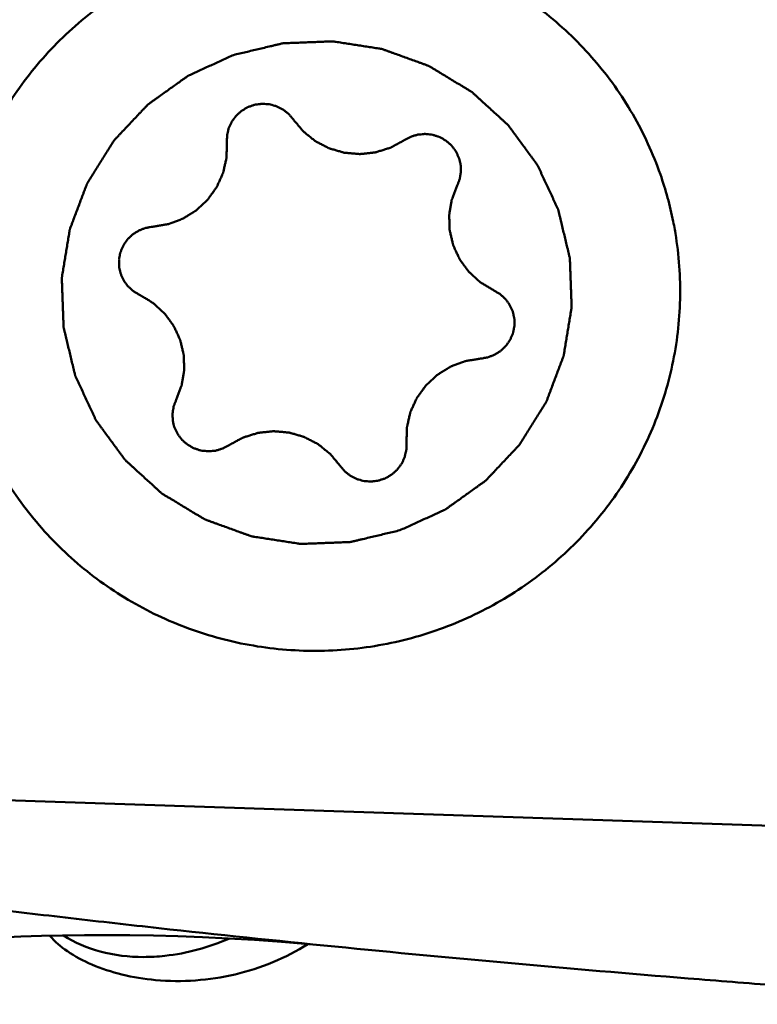
# Model space of a CAD drawing. Units: millimetres. Extents: x -102 to 96, y -31 to 76.
# Drawn here: x 31 to 35, y -8 to -3 of the extents above; entities that cross this region are included whole.
import ezdxf

# ---------------------------------------------------------------- set-up
doc = ezdxf.new("R2010")
doc.units = ezdxf.units.MM
doc.layers.add('1', color=4, linetype='Continuous', lineweight=50)

msp = doc.modelspace()

# ---------------------------------------------------------------- linework, layer by layer
at = {"layer": '1'}
msp.add_line((36.54393618, -7.33178728), (29.40510488, -7.09282191), dxfattribs=at)
msp.add_lwpolyline([(31.30338196, -7.8546112), (31.40482714, -7.85043863), (31.50954076, -7.8470651), (31.61740827, -7.8445796), (31.72855509, -7.84306706), (31.8427345, -7.8426192), (31.9597816, -7.84332111), (32.07987302, -7.84526037), (32.2032747, -7.84853652), (32.32999553, -7.85325163), (32.46004139, -7.85951033), (32.59367527, -7.86743653), (32.73099112, -7.87715562), (32.87191336, -7.88878504), (33.00329156, -7.90113306)], dxfattribs=at)
for points, knots in [([(31.08204918, -4.8556513), (31.06498105, -4.74474505), (31.05503281, -4.57531425), (31.07349817, -4.35116967), (31.11287632, -4.12933669), (31.20099299, -3.85997376), (31.36498319, -3.56162749), (31.58170742, -3.29784989), (31.84373189, -3.07768949), (32.1421086, -2.90860862), (32.46666331, -2.79635209), (32.80634367, -2.74472878), (33.14958809, -2.75549548), (33.48471199, -2.82829592), (33.80029619, -2.96067741), (34.08557258, -3.14814205), (34.33078844, -3.38436818), (34.52751204, -3.6611557), (34.62200417, -3.86692806), (34.65911159, -3.97295309)], [0, 0, 0, 0, 0.0619934105, 0.09304586, 0.1241218639, 0.1863006274, 0.2486380011, 0.3111509328, 0.3738329139, 0.4366546148, 0.4995680367, 0.5625129801, 0.6254250735, 0.6882443023, 0.7509230707, 0.8134322036, 0.8757668596, 0.9379407691, 1, 1, 1, 1]), ([(33.33364883, -5.7832429), (33.35286585, -5.77448462), (33.39129983, -5.75696799), (33.43934252, -5.73507257), (33.47777622, -5.71755547), (33.50179831, -5.70660901), (33.52101364, -5.69784789), (33.53543154, -5.69128786), (33.5474261, -5.6857868), (33.55586223, -5.68200349), (33.56062052, -5.67973631), (33.56436489, -5.67833253), (33.56743783, -5.67579499), (33.5717693, -5.67280708), (33.57924023, -5.66739398), (33.58997005, -5.65975731), (33.60282141, -5.65055207), (33.6199651, -5.63829283), (33.64139175, -5.6229638), (33.6671051, -5.60457122), (33.69281768, -5.58617758), (33.71424628, -5.57085121), (33.73138606, -5.55858665), (33.74424931, -5.54939761), (33.75494194, -5.54171028), (33.76247927, -5.5363876), (33.76670435, -5.53325482), (33.77010407, -5.53116229), (33.77262111, -5.52808714), (33.77628504, -5.5243297), (33.78255348, -5.51759447), (33.79158338, -5.50805622), (33.80238717, -5.49657457), (33.81680343, -5.4812782), (33.83481988, -5.46215342), (33.85644141, -5.43920564), (33.878062, -5.41625693), (33.89608082, -5.39713451), (33.91049234, -5.38183341), (33.92131058, -5.37036618), (33.93029527, -5.36078281), (33.93664442, -5.35412813), (33.94017903, -5.35024164), (33.94309331, -5.34756288), (33.94500105, -5.34398157), (33.94789579, -5.33952132), (33.95279802, -5.33156918), (33.95988671, -5.32028568), (33.96835654, -5.30671266), (33.97966244, -5.28862675), (33.99379039, -5.26601543), (34.01074598, -5.23888359), (34.02770043, -5.21175106), (34.04183124, -5.18914147), (34.05313142, -5.17105211), (34.06161869, -5.15748962), (34.06865281, -5.14617315), (34.07365246, -5.13827987), (34.07639111, -5.13372532), (34.07877833, -5.13043365), (34.07989176, -5.12666707), (34.08182066, -5.12181062), (34.0849892, -5.11323466), (34.08962393, -5.10102363), (34.09513928, -5.08635313), (34.10250926, -5.06679849), (34.11171614, -5.04235311), (34.12276696, -5.01301959), (34.1338165, -4.98368566), (34.1430266, -4.95924129), (34.15039015, -4.93968463), (34.15592511, -4.92502029), (34.16049847, -4.91278999), (34.16377657, -4.90424842), (34.16552993, -4.89933687), (34.16718254, -4.89573956), (34.1675447, -4.89181215), (34.16847771, -4.88669074), (34.16990074, -4.87767464), (34.1720433, -4.86482254), (34.17456743, -4.84938801), (34.17794933, -4.82881283), (34.18217105, -4.80309242), (34.18723971, -4.77222855), (34.19230705, -4.74136448), (34.19653206, -4.71564458), (34.19990739, -4.69506838), (34.20245159, -4.67963696), (34.20453137, -4.66677513), (34.20606645, -4.65777639), (34.20681994, -4.65262715), (34.20773353, -4.64878524), (34.20731504, -4.64486682), (34.20722169, -4.63966895), (34.20684184, -4.63056023), (34.20641239, -4.61755428), (34.20584859, -4.60194437), (34.2051138, -4.58113211), (34.20418945, -4.55511646), (34.20308292, -4.52389782), (34.20197503, -4.49267917), (34.20105407, -4.46666353), (34.20031252, -4.44585125), (34.19976934, -4.43024141), (34.19927539, -4.41723521), (34.19901067, -4.40812694), (34.19873286, -4.40292836), (34.19888098, -4.39901212), (34.19766647, -4.39516202), (34.19652242, -4.39000548), (34.19429889, -4.38099229), (34.1912382, -4.36811069), (34.18751581, -4.35265517), (34.18256994, -4.33204697), (34.17638163, -4.30628702), (34.16895837, -4.27537489), (34.1615338, -4.24446306), (34.15534876, -4.21870234), (34.15039635, -4.19809569), (34.14669391, -4.18263544), (34.1435708, -4.16976866), (34.1414587, -4.160729), (34.14013611, -4.15561487), (34.13947003, -4.15163451), (34.13755835, -4.14820752), (34.13544391, -4.14344518), (34.13154122, -4.13520102), (34.12607178, -4.12337662), (34.11946315, -4.10920748), (34.11066747, -4.09030825), (34.0996674, -4.06668664), (34.08646981, -4.03833959), (34.07327102, -4.00999315), (34.06227396, -3.98637001), (34.05347227, -3.96747384), (34.04688199, -3.95329536), (34.04135513, -3.94150017), (34.03755494, -3.93320387), (34.03527627, -3.92852506), (34.03386905, -3.92484149), (34.03130828, -3.92182482), (34.02829628, -3.91756998), (34.02283782, -3.91023238), (34.01513803, -3.89969343), (34.00585633, -3.88707095), (33.99349539, -3.8702325), (33.97803915, -3.84918737), (33.95949396, -3.82393185), (33.94094769, -3.7986771), (33.92549415, -3.77763004), (33.9131278, -3.76079545), (33.90386259, -3.74816118), (33.89611123, -3.73765912), (33.89074482, -3.73025567), (33.88758533, -3.72610634), (33.88547763, -3.72276558), (33.88236875, -3.72029924), (33.8785728, -3.71670578), (33.87176718, -3.71055934), (33.86212993, -3.70170441), (33.85052882, -3.6911103), (33.8350734, -3.6769737), (33.81574973, -3.65930679), (33.79256333, -3.63810473), (33.76937596, -3.61690361), (33.7500547, -3.59923436), (33.73459445, -3.58510246), (33.72300805, -3.57449403), (33.71332481, -3.56568387), (33.70660129, -3.55945751), (33.7026738, -3.55599209), (33.69996898, -3.55313245), (33.69634367, -3.55126889), (33.691831, -3.54843671), (33.68378424, -3.54364227), (33.67236707, -3.53670843), (33.65863298, -3.52842405), (33.64033257, -3.51736556), (33.61745302, -3.50354682), (33.58999936, -3.48696229), (33.56254499, -3.4703789), (33.53966721, -3.45655733), (33.52136326, -3.44550449), (33.50763995, -3.43720287), (33.49618908, -3.43032297), (33.48820248, -3.42543224), (33.48359341, -3.42275433), (33.48026421, -3.42041692), (33.47644724, -3.419337), (33.47152808, -3.41745848), (33.46284029, -3.41437544), (33.45047061, -3.40986424), (33.43560925, -3.40449655), (33.4158003, -3.39732364), (33.39103697, -3.38836302), (33.36132194, -3.37760776), (33.33160649, -3.36685376), (33.30684421, -3.35788997), (33.28703318, -3.35072341), (33.27217816, -3.34533636), (33.25978864, -3.34088573), (33.25113625, -3.33769457), (33.24616037, -3.33598929), (33.24251765, -3.33437723), (33.23853401, -3.33403843), (33.2333414, -3.33314258), (33.22419893, -3.33178175), (33.21116723, -3.32972953), (33.1955168, -3.32731318), (33.17465387, -3.32407519), (33.14857373, -3.3200333), (33.11727822, -3.31518046), (33.08598248, -3.31032893), (33.05990288, -3.30628379), (33.03903889, -3.30305229), (33.0233917, -3.30061615), (33.01034984, -3.29862583), (33.00122552, -3.2971545), (32.99600384, -3.29643569), (32.99210949, -3.29555306), (32.98813138, -3.29598355), (32.98285644, -3.29609951), (32.97361169, -3.29651584), (32.96041202, -3.29699903), (32.94456937, -3.29762661), (32.92344689, -3.29844669), (32.89704344, -3.29947756), (32.86535944, -3.30071197), (32.83367544, -3.30194771), (32.80727201, -3.30297525), (32.78614948, -3.303802), (32.77030701, -3.30440926), (32.75710679, -3.304956), (32.74786302, -3.30525887), (32.74258651, -3.30555662), (32.73861322, -3.30542871), (32.73470075, -3.30664335), (32.72946292, -3.30779457), (32.7203066, -3.31002739), (32.70722097, -3.31310307), (32.69152042, -3.31684271), (32.67058559, -3.32181185), (32.64441732, -3.3280291), (32.60254793, -3.33797345), (32.55021125, -3.35040501), (32.50834188, -3.36034992), (32.48740721, -3.36532241)], [0, 0, 0, 0, 0.015625, 0.03125, 0.0390625, 0.046875, 0.05078125, 0.0546875, 0.05859375, 0.060546875, 0.0615234375, 0.0625, 0.0634765625, 0.064453125, 0.06640625, 0.0703125, 0.07421875, 0.078125, 0.0859375, 0.09375, 0.1015625, 0.109375, 0.11328125, 0.1171875, 0.12109375, 0.123046875, 0.1240234375, 0.125, 0.1259765625, 0.126953125, 0.12890625, 0.1328125, 0.13671875, 0.140625, 0.1484375, 0.15625, 0.1640625, 0.171875, 0.17578125, 0.1796875, 0.18359375, 0.185546875, 0.1865234375, 0.1875, 0.1884765625, 0.189453125, 0.19140625, 0.1953125, 0.19921875, 0.203125, 0.2109375, 0.21875, 0.2265625, 0.234375, 0.23828125, 0.2421875, 0.24609375, 0.248046875, 0.2490234375, 0.25, 0.2509765625, 0.251953125, 0.25390625, 0.2578125, 0.26171875, 0.265625, 0.2734375, 0.28125, 0.2890625, 0.296875, 0.30078125, 0.3046875, 0.30859375, 0.310546875, 0.3115234375, 0.3125, 0.3134765625, 0.314453125, 0.31640625, 0.3203125, 0.32421875, 0.328125, 0.3359375, 0.34375, 0.3515625, 0.359375, 0.36328125, 0.3671875, 0.37109375, 0.373046875, 0.3740234375, 0.375, 0.3759765625, 0.376953125, 0.37890625, 0.3828125, 0.38671875, 0.390625, 0.3984375, 0.40625, 0.4140625, 0.421875, 0.42578125, 0.4296875, 0.43359375, 0.435546875, 0.4365234375, 0.4375, 0.4384765625, 0.439453125, 0.44140625, 0.4453125, 0.44921875, 0.453125, 0.4609375, 0.46875, 0.4765625, 0.484375, 0.48828125, 0.4921875, 0.49609375, 0.498046875, 0.4990234375, 0.5, 0.5009765625, 0.501953125, 0.50390625, 0.5078125, 0.51171875, 0.515625, 0.5234375, 0.53125, 0.5390625, 0.546875, 0.55078125, 0.5546875, 0.55859375, 0.560546875, 0.5615234375, 0.5625, 0.5634765625, 0.564453125, 0.56640625, 0.5703125, 0.57421875, 0.578125, 0.5859375, 0.59375, 0.6015625, 0.609375, 0.61328125, 0.6171875, 0.62109375, 0.623046875, 0.6240234375, 0.625, 0.6259765625, 0.626953125, 0.62890625, 0.6328125, 0.63671875, 0.640625, 0.6484375, 0.65625, 0.6640625, 0.671875, 0.67578125, 0.6796875, 0.68359375, 0.685546875, 0.6865234375, 0.6875, 0.6884765625, 0.689453125, 0.69140625, 0.6953125, 0.69921875, 0.703125, 0.7109375, 0.71875, 0.7265625, 0.734375, 0.73828125, 0.7421875, 0.74609375, 0.748046875, 0.7490234375, 0.75, 0.7509765625, 0.751953125, 0.75390625, 0.7578125, 0.76171875, 0.765625, 0.7734375, 0.78125, 0.7890625, 0.796875, 0.80078125, 0.8046875, 0.80859375, 0.810546875, 0.8115234375, 0.8125, 0.8134765625, 0.814453125, 0.81640625, 0.8203125, 0.82421875, 0.828125, 0.8359375, 0.84375, 0.8515625, 0.859375, 0.86328125, 0.8671875, 0.87109375, 0.873046875, 0.8740234375, 0.875, 0.8759765625, 0.876953125, 0.87890625, 0.8828125, 0.88671875, 0.890625, 0.8984375, 0.90625, 0.9140625, 0.921875, 0.92578125, 0.9296875, 0.93359375, 0.935546875, 0.9365234375, 0.9375, 0.9384765625, 0.939453125, 0.94140625, 0.9453125, 0.94921875, 0.953125, 0.9609375, 0.96875, 0.984375, 1, 1, 1, 1]), ([(32.48740731, -3.36532238), (32.4681903, -3.37408065), (32.42975632, -3.39159728), (32.38171363, -3.4134927), (32.34327992, -3.4310098), (32.31925784, -3.44195627), (32.30004251, -3.45071738), (32.28562461, -3.45727742), (32.27363005, -3.46277848), (32.26519392, -3.46656178), (32.26043563, -3.46882896), (32.25669126, -3.47023275), (32.25361831, -3.47277028), (32.24928685, -3.47575819), (32.24181591, -3.48117129), (32.23108609, -3.48880797), (32.21823473, -3.4980132), (32.20109105, -3.51027245), (32.1796644, -3.52560148), (32.15395104, -3.54399406), (32.12823847, -3.5623877), (32.10680987, -3.57771407), (32.08967008, -3.58997862), (32.07680683, -3.59916767), (32.06611421, -3.60685499), (32.05857687, -3.61217767), (32.0543518, -3.61531046), (32.05095207, -3.61740299), (32.04843504, -3.62047813), (32.0447711, -3.62423558), (32.03850267, -3.6309708), (32.02947276, -3.64050906), (32.01866898, -3.65199071), (32.00425271, -3.66728708), (31.98623626, -3.68641186), (31.96461473, -3.70935963), (31.94299415, -3.73230835), (31.92497533, -3.75143076), (31.9105638, -3.76673187), (31.89974557, -3.77819909), (31.89076087, -3.78778247), (31.88441173, -3.79443715), (31.88087711, -3.79832364), (31.87796284, -3.80100239), (31.8760551, -3.8045837), (31.87316035, -3.80904396), (31.86825813, -3.81699609), (31.86116943, -3.82827959), (31.8526996, -3.84185262), (31.8413937, -3.85993852), (31.82726576, -3.88254985), (31.81031016, -3.90968168), (31.79335572, -3.93681421), (31.77922491, -3.95942381), (31.76792473, -3.97751317), (31.75943745, -3.99107566), (31.75240333, -4.00239212), (31.74740369, -4.01028541), (31.74466504, -4.01483996), (31.74227782, -4.01813163), (31.74116438, -4.0218982), (31.73923549, -4.02675465), (31.73606694, -4.03533062), (31.73143222, -4.04754164), (31.72591687, -4.06221215), (31.71854689, -4.08176679), (31.70934, -4.10621217), (31.69828918, -4.13554569), (31.68723965, -4.16487961), (31.67802955, -4.18932398), (31.670666, -4.20888064), (31.66513104, -4.22354499), (31.66055768, -4.23577528), (31.65727958, -4.24431685), (31.65552622, -4.24922841), (31.6538736, -4.25282572), (31.65351144, -4.25675313), (31.65257844, -4.26187453), (31.6511554, -4.27089064), (31.64901285, -4.28374274), (31.64648872, -4.29917727), (31.64310681, -4.31975244), (31.63888509, -4.34547286), (31.63381643, -4.37633673), (31.62874909, -4.4072008), (31.62452408, -4.4329207), (31.62114875, -4.4534969), (31.61860456, -4.46892832), (31.61652477, -4.48179015), (31.61498969, -4.49078888), (31.61423621, -4.49593812), (31.61332261, -4.49978004), (31.61374111, -4.50369846), (31.61383446, -4.50889633), (31.6142143, -4.51800504), (31.61464376, -4.53101099), (31.61520755, -4.54662091), (31.61594235, -4.56743316), (31.61686669, -4.59344881), (31.61797323, -4.62466746), (31.61908111, -4.65588611), (31.62000208, -4.68190175), (31.62074363, -4.70271403), (31.62128681, -4.71832387), (31.62178076, -4.73133006), (31.62204548, -4.74043833), (31.62232329, -4.74563692), (31.62217517, -4.74955316), (31.62338968, -4.75340326), (31.62453372, -4.75855979), (31.62675725, -4.76757298), (31.62981794, -4.78045459), (31.63354033, -4.7959101), (31.6384862, -4.81651831), (31.64467452, -4.84227825), (31.65209778, -4.87319039), (31.65952234, -4.90410221), (31.66570739, -4.92986293), (31.6706598, -4.95046958), (31.67436223, -4.96592984), (31.67748535, -4.97879662), (31.67959744, -4.98783627), (31.68092003, -4.9929504), (31.68158611, -4.99693077), (31.6834978, -5.00035775), (31.68561223, -5.00512009), (31.68951493, -5.01336426), (31.69498437, -5.02518865), (31.701593, -5.0393578), (31.71038868, -5.05825703), (31.72138874, -5.08187864), (31.73458633, -5.11022569), (31.74778513, -5.13857213), (31.75878218, -5.16219526), (31.76758388, -5.18109143), (31.77417416, -5.19526992), (31.77970102, -5.20706511), (31.78350121, -5.21536141), (31.78577988, -5.22004021), (31.7871871, -5.22372379), (31.78974787, -5.22674045), (31.79275986, -5.2309953), (31.79821833, -5.2383329), (31.80591812, -5.24887184), (31.81519982, -5.26149433), (31.82756076, -5.27833278), (31.843017, -5.2993779), (31.86156219, -5.32463343), (31.88010846, -5.34988818), (31.89556199, -5.37093524), (31.90792834, -5.38776982), (31.91719356, -5.40040409), (31.92494492, -5.41090615), (31.93031132, -5.4183096), (31.93347081, -5.42245894), (31.93557852, -5.4257997), (31.9386874, -5.42826603), (31.94248335, -5.43185949), (31.94928896, -5.43800594), (31.95892621, -5.44686087), (31.97052732, -5.45745498), (31.98598274, -5.47159158), (32.00530641, -5.48925848), (32.02849282, -5.51046054), (32.05168019, -5.53166166), (32.07100145, -5.54933091), (32.08646169, -5.56346282), (32.0980481, -5.57407124), (32.10773134, -5.58288141), (32.11445486, -5.58910777), (32.11838235, -5.59257318), (32.12108716, -5.59543283), (32.12471247, -5.59729638), (32.12922514, -5.60012857), (32.13727191, -5.60492301), (32.14868908, -5.61185685), (32.16242316, -5.62014122), (32.18072358, -5.63119972), (32.20360312, -5.64501846), (32.23105679, -5.66160298), (32.25851116, -5.67818638), (32.28138894, -5.69200794), (32.29969289, -5.70306079), (32.31341619, -5.71136241), (32.32486707, -5.71824231), (32.33285367, -5.72313303), (32.33746274, -5.72581095), (32.34079194, -5.72814836), (32.34460891, -5.72922828), (32.34952806, -5.7311068), (32.35821585, -5.73418984), (32.37058554, -5.73870103), (32.3854469, -5.74406873), (32.40525585, -5.75124164), (32.43001917, -5.76020225), (32.45973421, -5.77095752), (32.48944965, -5.78171151), (32.51421194, -5.7906753), (32.53402297, -5.79784186), (32.54887799, -5.80322892), (32.56126751, -5.80767954), (32.56991989, -5.81087071), (32.57489577, -5.81257599), (32.5785385, -5.81418804), (32.58252214, -5.81452684), (32.58771474, -5.8154227), (32.59685721, -5.81678352), (32.60988891, -5.81883574), (32.62553935, -5.8212521), (32.64640227, -5.82449008), (32.67248241, -5.82853198), (32.70377793, -5.83338481), (32.73507366, -5.83823635), (32.76115327, -5.84228149), (32.78201725, -5.84551299), (32.79766444, -5.84794913), (32.81070631, -5.84993945), (32.81983063, -5.85141077), (32.82505231, -5.85212958), (32.82894665, -5.85301221), (32.83292477, -5.85258172), (32.83819971, -5.85246577), (32.84744446, -5.85204944), (32.86064413, -5.85156625), (32.87648678, -5.85093867), (32.89760925, -5.85011858), (32.92401271, -5.84908771), (32.9556967, -5.84785331), (32.98738071, -5.84661757), (33.01378413, -5.84559003), (33.03490666, -5.84476328), (33.05074914, -5.84415602), (33.06394936, -5.84360927), (33.07319313, -5.8433064), (33.07846964, -5.84300866), (33.08244293, -5.84313657), (33.08635539, -5.84192193), (33.09159323, -5.84077071), (33.10074955, -5.83853788), (33.11383518, -5.8354622), (33.12953572, -5.83172256), (33.15047055, -5.82675343), (33.17663883, -5.82053617), (33.21850822, -5.81059182), (33.2708449, -5.79816026), (33.31271426, -5.78821536), (33.33364894, -5.78324286)], [0, 0, 0, 0, 0.015625, 0.03125, 0.0390625, 0.046875, 0.05078125, 0.0546875, 0.05859375, 0.060546875, 0.0615234375, 0.0625, 0.0634765625, 0.064453125, 0.06640625, 0.0703125, 0.07421875, 0.078125, 0.0859375, 0.09375, 0.1015625, 0.109375, 0.11328125, 0.1171875, 0.12109375, 0.123046875, 0.1240234375, 0.125, 0.1259765625, 0.126953125, 0.12890625, 0.1328125, 0.13671875, 0.140625, 0.1484375, 0.15625, 0.1640625, 0.171875, 0.17578125, 0.1796875, 0.18359375, 0.185546875, 0.1865234375, 0.1875, 0.1884765625, 0.189453125, 0.19140625, 0.1953125, 0.19921875, 0.203125, 0.2109375, 0.21875, 0.2265625, 0.234375, 0.23828125, 0.2421875, 0.24609375, 0.248046875, 0.2490234375, 0.25, 0.2509765625, 0.251953125, 0.25390625, 0.2578125, 0.26171875, 0.265625, 0.2734375, 0.28125, 0.2890625, 0.296875, 0.30078125, 0.3046875, 0.30859375, 0.310546875, 0.3115234375, 0.3125, 0.3134765625, 0.314453125, 0.31640625, 0.3203125, 0.32421875, 0.328125, 0.3359375, 0.34375, 0.3515625, 0.359375, 0.36328125, 0.3671875, 0.37109375, 0.373046875, 0.3740234375, 0.375, 0.3759765625, 0.376953125, 0.37890625, 0.3828125, 0.38671875, 0.390625, 0.3984375, 0.40625, 0.4140625, 0.421875, 0.42578125, 0.4296875, 0.43359375, 0.435546875, 0.4365234375, 0.4375, 0.4384765625, 0.439453125, 0.44140625, 0.4453125, 0.44921875, 0.453125, 0.4609375, 0.46875, 0.4765625, 0.484375, 0.48828125, 0.4921875, 0.49609375, 0.498046875, 0.4990234375, 0.5, 0.5009765625, 0.501953125, 0.50390625, 0.5078125, 0.51171875, 0.515625, 0.5234375, 0.53125, 0.5390625, 0.546875, 0.55078125, 0.5546875, 0.55859375, 0.560546875, 0.5615234375, 0.5625, 0.5634765625, 0.564453125, 0.56640625, 0.5703125, 0.57421875, 0.578125, 0.5859375, 0.59375, 0.6015625, 0.609375, 0.61328125, 0.6171875, 0.62109375, 0.623046875, 0.6240234375, 0.625, 0.6259765625, 0.626953125, 0.62890625, 0.6328125, 0.63671875, 0.640625, 0.6484375, 0.65625, 0.6640625, 0.671875, 0.67578125, 0.6796875, 0.68359375, 0.685546875, 0.6865234375, 0.6875, 0.6884765625, 0.689453125, 0.69140625, 0.6953125, 0.69921875, 0.703125, 0.7109375, 0.71875, 0.7265625, 0.734375, 0.73828125, 0.7421875, 0.74609375, 0.748046875, 0.7490234375, 0.75, 0.7509765625, 0.751953125, 0.75390625, 0.7578125, 0.76171875, 0.765625, 0.7734375, 0.78125, 0.7890625, 0.796875, 0.80078125, 0.8046875, 0.80859375, 0.810546875, 0.8115234375, 0.8125, 0.8134765625, 0.814453125, 0.81640625, 0.8203125, 0.82421875, 0.828125, 0.8359375, 0.84375, 0.8515625, 0.859375, 0.86328125, 0.8671875, 0.87109375, 0.873046875, 0.8740234375, 0.875, 0.8759765625, 0.876953125, 0.87890625, 0.8828125, 0.88671875, 0.890625, 0.8984375, 0.90625, 0.9140625, 0.921875, 0.92578125, 0.9296875, 0.93359375, 0.935546875, 0.9365234375, 0.9375, 0.9384765625, 0.939453125, 0.94140625, 0.9453125, 0.94921875, 0.953125, 0.9609375, 0.96875, 0.984375, 1, 1, 1, 1]), ([(32.79182033, -3.69364697), (32.78866363, -3.68987245), (32.7839154, -3.68422172), (32.77763711, -3.67664328), (32.77279669, -3.67106977), (32.76918007, -3.66607581), (32.76508493, -3.6630875), (32.75925064, -3.65834732), (32.75235104, -3.65288703), (32.744476, -3.64666471), (32.73866651, -3.64184807), (32.73168685, -3.63879209), (32.72278764, -3.63410759), (32.71378678, -3.62956096), (32.70478561, -3.62505812), (32.69487316, -3.62279474), (32.68276738, -3.61935538), (32.67066159, -3.61555725), (32.66050046, -3.61524322), (32.65042152, -3.61440414), (32.64158787, -3.61404254), (32.63400889, -3.6131803), (32.62898675, -3.61379438), (32.62020453, -3.61498062), (32.61014173, -3.61619009), (32.60139844, -3.61752062), (32.59630957, -3.61788734), (32.59156803, -3.61972469), (32.58555761, -3.62166995), (32.57838526, -3.62416424), (32.57118591, -3.62658091), (32.56524297, -3.62872023), (32.56036647, -3.63016947), (32.55613056, -3.63298912), (32.54841735, -3.63728194), (32.53974015, -3.64247612), (32.53208597, -3.64690636), (32.52774886, -3.64949044), (32.52231567, -3.65479906), (32.51558312, -3.6604798), (32.50816659, -3.66729726), (32.50035896, -3.6737514), (32.49318544, -3.68413746), (32.48578892, -3.69424096), (32.47938887, -3.70207849), (32.47509857, -3.71112314), (32.47083575, -3.72020212), (32.46673868, -3.72932757), (32.46314115, -3.73599793), (32.46155964, -3.74333997), (32.45922518, -3.7530519), (32.45718486, -3.76156215), (32.45553686, -3.76886657), (32.4541675, -3.77370034), (32.45443553, -3.78000645), (32.45409766, -3.78748589), (32.45387858, -3.7974893), (32.45366219, -3.80498493), (32.45352951, -3.80998355)], [0, 0, 0, 0, 0.03125, 0.046875, 0.0625, 0.078125, 0.0859375, 0.09375, 0.125, 0.140625, 0.15625, 0.171875, 0.1875, 0.21875, 0.234375, 0.25, 0.28125, 0.3125, 0.328125, 0.34375, 0.375, 0.3828125, 0.390625, 0.40625, 0.4375, 0.453125, 0.4609375, 0.46875, 0.484375, 0.5, 0.515625, 0.53125, 0.5390625, 0.546875, 0.5625, 0.59375, 0.609375, 0.6171875, 0.625, 0.65625, 0.671875, 0.6875, 0.71875, 0.75, 0.765625, 0.78125, 0.8125, 0.828125, 0.84375, 0.859375, 0.875, 0.90625, 0.9140625, 0.921875, 0.9375, 0.953125, 0.96875, 1, 1, 1, 1]), ([(32.79182033, -3.69364697), (32.79597934, -3.69863774), (32.80429961, -3.7086174), (32.8167664, -3.72359817), (32.82719512, -3.73604929), (32.83441774, -3.74482913), (32.83866586, -3.74974622), (32.84151138, -3.75371563), (32.84565872, -3.75660863), (32.85073433, -3.76084156), (32.85982907, -3.76807275), (32.87270393, -3.77850688), (32.88564469, -3.78886168), (32.89464718, -3.79620393), (32.89986776, -3.80026236), (32.90357031, -3.80369076), (32.90808625, -3.80564939), (32.91382372, -3.80877372), (32.92399728, -3.81400089), (32.93845516, -3.82160576), (32.95296282, -3.82911859), (32.96306669, -3.83447463), (32.96891366, -3.83739645), (32.97309362, -3.83997639), (32.97805799, -3.84107142), (32.98440351, -3.84304958), (32.99563599, -3.84626831), (33.01161284, -3.85100676), (33.02762444, -3.85564712), (33.03880827, -3.85900317), (33.04523025, -3.86076554), (33.04996002, -3.86252263), (33.05502104, -3.86261617), (33.06165355, -3.86332132), (33.07331411, -3.86428326), (33.08994515, -3.86581292), (33.1065816, -3.86723896), (33.11823459, -3.86834597), (33.12487899, -3.86882314), (33.1299035, -3.86961618), (33.13477043, -3.86874626), (33.14131465, -3.86816658), (33.15274123, -3.86688018), (33.16907992, -3.86519785), (33.18540777, -3.86341201), (33.19684952, -3.86227051), (33.2033699, -3.86146313), (33.20830998, -3.86129185), (33.21305978, -3.85946108), (33.21945929, -3.85759906), (33.23062685, -3.8540692), (33.24660209, -3.84918089), (33.26255111, -3.844192), (33.27375537, -3.84080295), (33.2800972, -3.83871966), (33.28502398, -3.83756778), (33.28929944, -3.83484691), (33.29522725, -3.83176637), (33.30549506, -3.82612042), (33.32021873, -3.81818818), (33.33786328, -3.80861202), (33.34963086, -3.80223887), (33.35551408, -3.79905092)], [0, 0, 0, 0, 0.03125, 0.0625, 0.09375, 0.109375, 0.1171875, 0.125, 0.1328125, 0.140625, 0.15625, 0.1875, 0.21875, 0.234375, 0.2421875, 0.25, 0.2578125, 0.265625, 0.28125, 0.3125, 0.34375, 0.359375, 0.3671875, 0.375, 0.3828125, 0.390625, 0.40625, 0.4375, 0.46875, 0.484375, 0.4921875, 0.5, 0.5078125, 0.515625, 0.53125, 0.5625, 0.59375, 0.609375, 0.6171875, 0.625, 0.6328125, 0.640625, 0.65625, 0.6875, 0.71875, 0.734375, 0.7421875, 0.75, 0.7578125, 0.765625, 0.78125, 0.8125, 0.84375, 0.859375, 0.8671875, 0.875, 0.8828125, 0.890625, 0.90625, 0.9375, 0.96875, 1, 1, 1, 1]), ([(33.62554462, -4.0291363), (33.62729589, -4.02453985), (33.62990656, -4.01763949), (33.63345236, -4.00846173), (33.63594943, -4.00152162), (33.63854423, -3.99591805), (33.63913911, -3.99091692), (33.64041089, -3.98354857), (33.6417871, -3.97490808), (33.64334916, -3.96505103), (33.64470044, -3.9576653), (33.64392405, -3.95016824), (33.64362668, -3.94021215), (33.64315774, -3.9302388), (33.64265015, -3.92028725), (33.63972255, -3.91068663), (33.63674048, -3.8986214), (33.63407368, -3.88637535), (33.62930965, -3.87754495), (33.6250478, -3.86852007), (33.62098402, -3.86079865), (33.61798252, -3.85389572), (33.61495185, -3.849919), (33.60955335, -3.84302157), (33.60349925, -3.83504293), (33.59799325, -3.82825145), (33.59514686, -3.82409311), (33.59118037, -3.8209724), (33.58648968, -3.81682314), (33.58074017, -3.81195892), (33.57504549, -3.80703253), (33.57021773, -3.80303867), (33.56652538, -3.79960717), (33.56194644, -3.79741306), (33.55434812, -3.79299368), (33.54547957, -3.78820586), (33.53778977, -3.78390612), (33.53336766, -3.78150691), (33.52600758, -3.77954541), (33.517676, -3.77666249), (33.50800621, -3.77376871), (33.49846171, -3.77035804), (33.48577639, -3.76947021), (33.47322878, -3.76824966), (33.46316674, -3.76673752), (33.45309034, -3.76763436), (33.44299741, -3.76857194), (33.43294585, -3.7696744), (33.42529959, -3.76996586), (33.41806301, -3.77231644), (33.40837033, -3.77521881), (33.39987957, -3.77776658), (33.39264306, -3.78004145), (33.38771597, -3.78130894), (33.38230715, -3.78471592), (33.37556669, -3.78819714), (33.36666709, -3.79305181), (33.35997266, -3.79664488), (33.35551409, -3.79905091)], [0, 0, 0, 0, 0.03125, 0.046875, 0.0625, 0.078125, 0.0859375, 0.09375, 0.125, 0.140625, 0.15625, 0.171875, 0.1875, 0.21875, 0.234375, 0.25, 0.28125, 0.3125, 0.328125, 0.34375, 0.375, 0.3828125, 0.390625, 0.40625, 0.4375, 0.453125, 0.4609375, 0.46875, 0.484375, 0.5, 0.515625, 0.53125, 0.5390625, 0.546875, 0.5625, 0.59375, 0.609375, 0.6171875, 0.625, 0.65625, 0.671875, 0.6875, 0.71875, 0.75, 0.765625, 0.78125, 0.8125, 0.828125, 0.84375, 0.859375, 0.875, 0.90625, 0.9140625, 0.921875, 0.9375, 0.953125, 0.96875, 1, 1, 1, 1]), ([(32.07680378, -4.2387933), (32.08328575, -4.23771921), (32.09624916, -4.23556817), (32.11569732, -4.23235882), (32.13189527, -4.22963415), (32.14325109, -4.22782479), (32.14971321, -4.2266381), (32.15463563, -4.22617841), (32.1592682, -4.22407377), (32.16554614, -4.2218415), (32.17648455, -4.21766621), (32.19214282, -4.21185341), (32.20776459, -4.20594504), (32.21875409, -4.20190356), (32.22495174, -4.19946101), (32.22983066, -4.19800155), (32.2338279, -4.19511886), (32.23946517, -4.19177184), (32.24918617, -4.18568181), (32.26315595, -4.17711464), (32.27706992, -4.16845933), (32.28686904, -4.1624927), (32.29238355, -4.15895178), (32.29675745, -4.15666402), (32.30022176, -4.15297026), (32.30515825, -4.14853579), (32.31364794, -4.14054581), (32.32586426, -4.12926049), (32.33801191, -4.11789686), (32.34659775, -4.11001652), (32.35138314, -4.10540976), (32.35531103, -4.10224462), (32.35794395, -4.09797162), (32.36190636, -4.0926608), (32.36862855, -4.08318608), (32.37835472, -4.06975086), (32.38799256, -4.05625962), (32.39483842, -4.04686333), (32.39860648, -4.04142926), (32.40183571, -4.03753439), (32.40352412, -4.03294917), (32.40631295, -4.0270764), (32.41094138, -4.01668619), (32.41769753, -4.0019073), (32.42435727, -3.98708632), (32.42912068, -3.97675503), (32.43169739, -3.97078967), (32.43403663, -3.96648856), (32.43482163, -3.9615267), (32.43641061, -3.9551414), (32.43893695, -3.94385948), (32.44269255, -3.92780059), (32.44634654, -3.91171419), (32.44901512, -3.90047079), (32.45038058, -3.89402495), (32.45185137, -3.8892488), (32.45161509, -3.88425028), (32.4518955, -3.87766316), (32.45210878, -3.86609955), (32.45255861, -3.84959901), (32.45303587, -3.82979022), (32.45336596, -3.81658592), (32.45352951, -3.80998357)], [0, 0, 0, 0, 0.03125, 0.0625, 0.09375, 0.109375, 0.1171875, 0.125, 0.1328125, 0.140625, 0.15625, 0.1875, 0.21875, 0.234375, 0.2421875, 0.25, 0.2578125, 0.265625, 0.28125, 0.3125, 0.34375, 0.359375, 0.3671875, 0.375, 0.3828125, 0.390625, 0.40625, 0.4375, 0.46875, 0.484375, 0.4921875, 0.5, 0.5078125, 0.515625, 0.53125, 0.5625, 0.59375, 0.609375, 0.6171875, 0.625, 0.6328125, 0.640625, 0.65625, 0.6875, 0.71875, 0.734375, 0.7421875, 0.75, 0.7578125, 0.765625, 0.78125, 0.8125, 0.84375, 0.859375, 0.8671875, 0.875, 0.8828125, 0.890625, 0.90625, 0.9375, 0.96875, 1, 1, 1, 1]), ([(34.73900697, -4.29291398), (34.73482064, -4.26571184), (34.71558139, -4.15737653), (34.68636236, -4.05081527), (34.65911159, -3.97295309)], [0, 0, 0, 0, 0.2501680774, 1, 1, 1, 1]), ([(33.62554462, -4.0291363), (33.62322166, -4.03520116), (33.61857852, -4.04733187), (33.61159715, -4.06552199), (33.60582792, -4.08069777), (33.60169473, -4.09128698), (33.59948072, -4.09739076), (33.59740383, -4.10181986), (33.59691859, -4.1068175), (33.59571626, -4.1132827), (33.5938726, -4.12468918), (33.59108919, -4.1409361), (33.58840817, -4.15719929), (33.58642116, -4.168583), (33.58544409, -4.17508398), (33.58426772, -4.17997185), (33.58478643, -4.18481318), (33.58488662, -4.19128452), (33.58533918, -4.20260171), (33.58582729, -4.21877376), (33.58642097, -4.23494189), (33.58672572, -4.24626456), (33.58705818, -4.25272731), (33.58686424, -4.25759501), (33.5883643, -4.2623838), (33.58977333, -4.26879642), (33.59251613, -4.28000514), (33.59627665, -4.2960289), (33.60014061, -4.31203289), (33.60273859, -4.32326928), (33.60437518, -4.32963842), (33.60517706, -4.33456065), (33.60760517, -4.33892719), (33.61027526, -4.34494316), (33.61521364, -4.35537982), (33.6221185, -4.3703447), (33.62911711, -4.38526198), (33.63392424, -4.39576529), (33.63680059, -4.40167652), (33.63859586, -4.40636443), (33.64177438, -4.41007973), (33.64552977, -4.41537282), (33.65232793, -4.42447663), (33.66191046, -4.43757318), (33.67157857, -4.45060832), (33.67825691, -4.45979811), (33.68220059, -4.46495609), (33.68480142, -4.46908593), (33.68876622, -4.47221702), (33.69357676, -4.4767403), (33.70221796, -4.48449236), (33.71443762, -4.49566294), (33.72673265, -4.50676045), (33.73526832, -4.5146148), (33.7402447, -4.51897734), (33.74370068, -4.52260161), (33.74821242, -4.52487926), (33.75385982, -4.52838585), (33.76391435, -4.53430351), (33.77818819, -4.5428718), (33.79535548, -4.55310444), (33.80679297, -4.55993559), (33.81251264, -4.56334999)], [0, 0, 0, 0, 0.03125, 0.0625, 0.09375, 0.109375, 0.1171875, 0.125, 0.1328125, 0.140625, 0.15625, 0.1875, 0.21875, 0.234375, 0.2421875, 0.25, 0.2578125, 0.265625, 0.28125, 0.3125, 0.34375, 0.359375, 0.3671875, 0.375, 0.3828125, 0.390625, 0.40625, 0.4375, 0.46875, 0.484375, 0.4921875, 0.5, 0.5078125, 0.515625, 0.53125, 0.5625, 0.59375, 0.609375, 0.6171875, 0.625, 0.6328125, 0.640625, 0.65625, 0.6875, 0.71875, 0.734375, 0.7421875, 0.75, 0.7578125, 0.765625, 0.78125, 0.8125, 0.84375, 0.859375, 0.8671875, 0.875, 0.8828125, 0.890625, 0.90625, 0.9375, 0.96875, 1, 1, 1, 1]), ([(32.07680378, -4.2387933), (32.07189581, -4.23961524), (32.06453692, -4.24086487), (32.05471282, -4.24246418), (32.04737533, -4.24383079), (32.04116391, -4.2444404), (32.03647389, -4.24645322), (32.02936782, -4.24908139), (32.02109201, -4.2522616), (32.01165491, -4.25589632), (32.00449414, -4.25846541), (31.99829087, -4.26290649), (31.98968903, -4.26817808), (31.98115711, -4.2736048), (31.97266353, -4.27905351), (31.96567869, -4.28639075), (31.95655498, -4.29501661), (31.94711598, -4.30346454), (31.94171888, -4.31198091), (31.93590179, -4.32016671), (31.93113192, -4.32752653), (31.92655444, -4.33356722), (31.92456297, -4.33815801), (31.92117925, -4.34624168), (31.91717056, -4.3554298), (31.91393326, -4.36355182), (31.91169078, -4.36807687), (31.91091573, -4.37303493), (31.90959601, -4.37912945), (31.90817316, -4.38648797), (31.90666849, -4.39383102), (31.90555331, -4.3999642), (31.90436917, -4.40484494), (31.90471219, -4.40985869), (31.90459729, -4.4185709), (31.90478865, -4.4285529), (31.90482427, -4.43728288), (31.90490927, -4.44226616), (31.90683617, -4.44953629), (31.9084352, -4.45809995), (31.91068846, -4.46781118), (31.91242532, -4.47767599), (31.91793712, -4.48894988), (31.92308821, -4.50027393), (31.9267502, -4.50962361), (31.93253631, -4.51777143), (31.93836641, -4.52591282), (31.9443209, -4.53393581), (31.94836963, -4.5403147), (31.9540247, -4.54530617), (31.96138293, -4.55211572), (31.96783337, -4.55807821), (31.97342186, -4.56310776), (31.9769796, -4.56667404), (31.98265645, -4.56957317), (31.98905904, -4.57357138), (31.99773956, -4.57872013), (32.00421761, -4.58262269), (32.00854349, -4.58521528)], [0, 0, 0, 0, 0.03125, 0.046875, 0.0625, 0.078125, 0.0859375, 0.09375, 0.125, 0.140625, 0.15625, 0.171875, 0.1875, 0.21875, 0.234375, 0.25, 0.28125, 0.3125, 0.328125, 0.34375, 0.375, 0.3828125, 0.390625, 0.40625, 0.4375, 0.453125, 0.4609375, 0.46875, 0.484375, 0.5, 0.515625, 0.53125, 0.5390625, 0.546875, 0.5625, 0.59375, 0.609375, 0.6171875, 0.625, 0.65625, 0.671875, 0.6875, 0.71875, 0.75, 0.765625, 0.78125, 0.8125, 0.828125, 0.84375, 0.859375, 0.875, 0.90625, 0.9140625, 0.921875, 0.9375, 0.953125, 0.96875, 1, 1, 1, 1]), ([(31.16194456, -5.17561219), (31.19905198, -5.28163722), (31.29354411, -5.48740958), (31.49026771, -5.7641971), (31.73548356, -6.00042322), (32.02075996, -6.18788786), (32.33634416, -6.32026935), (32.67146805, -6.39306979), (33.01471248, -6.40383649), (33.35439283, -6.35221318), (33.67894755, -6.23995666), (33.97732425, -6.07087579), (34.23934872, -5.85071539), (34.45607295, -5.58693778), (34.62006316, -5.28859151), (34.70817982, -5.01922859), (34.74755797, -4.7973956), (34.76602334, -4.57325103), (34.7560751, -4.40382022), (34.73900697, -4.29291398)], [0, 0, 0, 0, 0.0620592309, 0.1242331404, 0.1865677964, 0.2490769293, 0.3117556977, 0.3745749265, 0.4374870199, 0.5004319633, 0.5633453852, 0.6261670861, 0.6888490672, 0.7513619989, 0.8136993726, 0.8758781361, 0.90695414, 0.9380065895, 1, 1, 1, 1]), ([(32.19551152, -5.11942897), (32.19783448, -5.11336411), (32.20247763, -5.1012334), (32.209459, -5.08304329), (32.21522823, -5.06786751), (32.21936142, -5.05727829), (32.22157542, -5.05117452), (32.22365232, -5.04674542), (32.22413755, -5.04174778), (32.22533989, -5.03528257), (32.22718355, -5.02387609), (32.22996696, -5.00762917), (32.23264798, -4.99136599), (32.23463498, -4.97998228), (32.23561206, -4.9734813), (32.23678843, -4.96859342), (32.23626971, -4.9637521), (32.23616953, -4.95728076), (32.23571697, -4.94596356), (32.23522886, -4.92979152), (32.23463517, -4.91362338), (32.23433042, -4.90230071), (32.23399796, -4.89583797), (32.23419191, -4.89097027), (32.23269185, -4.88618148), (32.23128281, -4.87976885), (32.22854002, -4.86856014), (32.2247795, -4.85253638), (32.22091554, -4.83653238), (32.21831755, -4.82529599), (32.21668096, -4.81892686), (32.21587908, -4.81400462), (32.21345098, -4.80963809), (32.21078089, -4.80362211), (32.2058425, -4.79318546), (32.19893765, -4.77822057), (32.19193903, -4.7633033), (32.1871319, -4.75279999), (32.18425556, -4.74688876), (32.18246028, -4.74220085), (32.17928177, -4.73848555), (32.17552637, -4.73319246), (32.16872822, -4.72408865), (32.15914569, -4.71099209), (32.14947757, -4.69795695), (32.14279924, -4.68876716), (32.13885556, -4.68360918), (32.13625473, -4.67947934), (32.13228992, -4.67634826), (32.12747939, -4.67182497), (32.11883818, -4.66407292), (32.10661853, -4.65290234), (32.09432349, -4.64180482), (32.08578782, -4.63395048), (32.08081145, -4.62958793), (32.07735547, -4.62596366), (32.07284372, -4.62368601), (32.06719633, -4.62017943), (32.0571418, -4.61426177), (32.04286795, -4.60569347), (32.02570067, -4.59546084), (32.01426318, -4.58862969), (32.00854351, -4.58521529)], [0, 0, 0, 0, 0.03125, 0.0625, 0.09375, 0.109375, 0.1171875, 0.125, 0.1328125, 0.140625, 0.15625, 0.1875, 0.21875, 0.234375, 0.2421875, 0.25, 0.2578125, 0.265625, 0.28125, 0.3125, 0.34375, 0.359375, 0.3671875, 0.375, 0.3828125, 0.390625, 0.40625, 0.4375, 0.46875, 0.484375, 0.4921875, 0.5, 0.5078125, 0.515625, 0.53125, 0.5625, 0.59375, 0.609375, 0.6171875, 0.625, 0.6328125, 0.640625, 0.65625, 0.6875, 0.71875, 0.734375, 0.7421875, 0.75, 0.7578125, 0.765625, 0.78125, 0.8125, 0.84375, 0.859375, 0.8671875, 0.875, 0.8828125, 0.890625, 0.90625, 0.9375, 0.96875, 1, 1, 1, 1]), ([(33.74425236, -4.90977197), (33.74916033, -4.90895003), (33.75651923, -4.90770041), (33.76634332, -4.9061011), (33.77368081, -4.90473448), (33.77989223, -4.90412488), (33.78458226, -4.90211206), (33.79168832, -4.89948388), (33.79996414, -4.89630368), (33.80940123, -4.89266896), (33.81656201, -4.89009987), (33.82276527, -4.88565879), (33.83136712, -4.8803872), (33.83989903, -4.87496048), (33.84839261, -4.86951177), (33.85537746, -4.86217453), (33.86450117, -4.85354866), (33.87394016, -4.84510073), (33.87933727, -4.83658436), (33.88515435, -4.82839857), (33.88992422, -4.82103874), (33.8945017, -4.81499805), (33.89649318, -4.81040726), (33.89987689, -4.80232359), (33.90388559, -4.79313548), (33.90712288, -4.78501346), (33.90936537, -4.78048841), (33.91014042, -4.77553035), (33.91146014, -4.76943582), (33.91288299, -4.76207731), (33.91438766, -4.75473426), (33.91550283, -4.74860107), (33.91668698, -4.74372034), (33.91634395, -4.73870658), (33.91645885, -4.72999438), (33.91626749, -4.72001238), (33.91623187, -4.71128239), (33.91614688, -4.70629911), (33.91421998, -4.69902899), (33.91262095, -4.69046533), (33.91036769, -4.6807541), (33.90863082, -4.67088928), (33.90311903, -4.65961539), (33.89796793, -4.64829134), (33.89430595, -4.63894167), (33.88851984, -4.63079385), (33.88268973, -4.62265245), (33.87673525, -4.61462947), (33.87268651, -4.60825057), (33.86703145, -4.60325911), (33.85967322, -4.59644955), (33.85322278, -4.59048707), (33.84763428, -4.58545751), (33.84407654, -4.58189123), (33.83839969, -4.57899211), (33.8319971, -4.5749939), (33.82331659, -4.56984515), (33.81683854, -4.56594259), (33.81251265, -4.56334999)], [0, 0, 0, 0, 0.03125, 0.046875, 0.0625, 0.078125, 0.0859375, 0.09375, 0.125, 0.140625, 0.15625, 0.171875, 0.1875, 0.21875, 0.234375, 0.25, 0.28125, 0.3125, 0.328125, 0.34375, 0.375, 0.3828125, 0.390625, 0.40625, 0.4375, 0.453125, 0.4609375, 0.46875, 0.484375, 0.5, 0.515625, 0.53125, 0.5390625, 0.546875, 0.5625, 0.59375, 0.609375, 0.6171875, 0.625, 0.65625, 0.671875, 0.6875, 0.71875, 0.75, 0.765625, 0.78125, 0.8125, 0.828125, 0.84375, 0.859375, 0.875, 0.90625, 0.9140625, 0.921875, 0.9375, 0.953125, 0.96875, 1, 1, 1, 1]), ([(33.74425236, -4.90977197), (33.7377704, -4.91084606), (33.72480698, -4.91299711), (33.70535882, -4.91620646), (33.68916087, -4.91893112), (33.67780505, -4.92074049), (33.67134293, -4.92192718), (33.66642052, -4.92238686), (33.66178795, -4.92449151), (33.65551, -4.92672378), (33.6445716, -4.93089907), (33.62891333, -4.93671186), (33.61329155, -4.94262024), (33.60230205, -4.94666171), (33.5961044, -4.94910426), (33.59122548, -4.95056373), (33.58722825, -4.95344642), (33.58159098, -4.95679343), (33.57186997, -4.96288346), (33.5579002, -4.97145063), (33.54398623, -4.98010594), (33.5341871, -4.98607258), (33.52867259, -4.98961349), (33.52429869, -4.99190126), (33.52083438, -4.99559501), (33.5158979, -5.00002948), (33.50740821, -5.00801946), (33.49519188, -5.01930478), (33.48304424, -5.03066841), (33.4744584, -5.03854875), (33.469673, -5.04315551), (33.46574512, -5.04632066), (33.4631122, -5.05059365), (33.45914978, -5.05590448), (33.4524276, -5.0653792), (33.44270142, -5.07881442), (33.43306359, -5.09230566), (33.42621773, -5.10170195), (33.42244967, -5.10713602), (33.41922043, -5.11103089), (33.41753202, -5.11561611), (33.4147432, -5.12148887), (33.41011477, -5.13187909), (33.40335861, -5.14665798), (33.39669888, -5.16147895), (33.39193546, -5.17181024), (33.38935876, -5.1777756), (33.38701951, -5.18207672), (33.38623451, -5.18703857), (33.38464554, -5.19342388), (33.38211919, -5.20470579), (33.3783636, -5.22076469), (33.37470961, -5.23685109), (33.37204102, -5.24809449), (33.37067557, -5.25454032), (33.36920478, -5.25931648), (33.36944105, -5.26431499), (33.36916064, -5.27090212), (33.36894736, -5.28246573), (33.36849754, -5.29896626), (33.36802027, -5.31877505), (33.36769019, -5.33197936), (33.36752663, -5.33858171)], [0, 0, 0, 0, 0.03125, 0.0625, 0.09375, 0.109375, 0.1171875, 0.125, 0.1328125, 0.140625, 0.15625, 0.1875, 0.21875, 0.234375, 0.2421875, 0.25, 0.2578125, 0.265625, 0.28125, 0.3125, 0.34375, 0.359375, 0.3671875, 0.375, 0.3828125, 0.390625, 0.40625, 0.4375, 0.46875, 0.484375, 0.4921875, 0.5, 0.5078125, 0.515625, 0.53125, 0.5625, 0.59375, 0.609375, 0.6171875, 0.625, 0.6328125, 0.640625, 0.65625, 0.6875, 0.71875, 0.734375, 0.7421875, 0.75, 0.7578125, 0.765625, 0.78125, 0.8125, 0.84375, 0.859375, 0.8671875, 0.875, 0.8828125, 0.890625, 0.90625, 0.9375, 0.96875, 1, 1, 1, 1]), ([(32.19551152, -5.11942897), (32.19376026, -5.12402543), (32.19114959, -5.13092578), (32.18760378, -5.14010354), (32.18510671, -5.14704366), (32.18251192, -5.15264723), (32.18191703, -5.15764836), (32.18064525, -5.16501671), (32.17926904, -5.1736572), (32.17770698, -5.18351424), (32.17635571, -5.19089998), (32.1771321, -5.19839703), (32.17742947, -5.20835312), (32.17789841, -5.21832648), (32.178406, -5.22827802), (32.1813336, -5.23787864), (32.18431567, -5.24994387), (32.18698246, -5.26218993), (32.19174649, -5.27102033), (32.19600834, -5.2800452), (32.20007213, -5.28776663), (32.20307363, -5.29466956), (32.20610429, -5.29864627), (32.2115028, -5.3055437), (32.2175569, -5.31352234), (32.2230629, -5.32031383), (32.22590928, -5.32447216), (32.22987577, -5.32759287), (32.23456647, -5.33174213), (32.24031597, -5.33660636), (32.24601065, -5.34153274), (32.25083841, -5.34552661), (32.25453077, -5.34895811), (32.25910971, -5.35115221), (32.26670802, -5.35557159), (32.27557658, -5.36035942), (32.28326638, -5.36465916), (32.28768848, -5.36705836), (32.29504857, -5.36901986), (32.30338015, -5.37190279), (32.31304994, -5.37479656), (32.32259443, -5.37820724), (32.33527975, -5.37909506), (32.34782736, -5.38031562), (32.35788941, -5.38182776), (32.36796581, -5.38093092), (32.37805874, -5.37999334), (32.3881103, -5.37889087), (32.39575656, -5.37859942), (32.40299313, -5.37624884), (32.41268582, -5.37334647), (32.42117658, -5.3707987), (32.42841308, -5.36852383), (32.43334017, -5.36725634), (32.438749, -5.36384935), (32.44548945, -5.36036813), (32.45438906, -5.35551346), (32.46108349, -5.3519204), (32.46554205, -5.34951437)], [0, 0, 0, 0, 0.03125, 0.046875, 0.0625, 0.078125, 0.0859375, 0.09375, 0.125, 0.140625, 0.15625, 0.171875, 0.1875, 0.21875, 0.234375, 0.25, 0.28125, 0.3125, 0.328125, 0.34375, 0.375, 0.3828125, 0.390625, 0.40625, 0.4375, 0.453125, 0.4609375, 0.46875, 0.484375, 0.5, 0.515625, 0.53125, 0.5390625, 0.546875, 0.5625, 0.59375, 0.609375, 0.6171875, 0.625, 0.65625, 0.671875, 0.6875, 0.71875, 0.75, 0.765625, 0.78125, 0.8125, 0.828125, 0.84375, 0.859375, 0.875, 0.90625, 0.9140625, 0.921875, 0.9375, 0.953125, 0.96875, 1, 1, 1, 1]), ([(33.02923581, -5.45491831), (33.02507681, -5.44992754), (33.01675654, -5.43994787), (33.00428975, -5.42496711), (32.99386103, -5.41251599), (32.9866384, -5.40373614), (32.98239029, -5.39881906), (32.97954476, -5.39484964), (32.97539743, -5.39195665), (32.97032182, -5.38772371), (32.96122707, -5.38049252), (32.94835221, -5.3700584), (32.93541146, -5.35970359), (32.92640897, -5.35236135), (32.92118839, -5.34830292), (32.91748584, -5.34487451), (32.91296989, -5.34291588), (32.90723243, -5.33979156), (32.89705887, -5.33456439), (32.88260099, -5.32695951), (32.86809333, -5.31944669), (32.85798945, -5.31409065), (32.85214248, -5.31116883), (32.84796252, -5.30858888), (32.84299815, -5.30749385), (32.83665264, -5.3055157), (32.82542015, -5.30229696), (32.80944331, -5.29755852), (32.7934317, -5.29291816), (32.78224787, -5.28956211), (32.7758259, -5.28779973), (32.77109613, -5.28604264), (32.7660351, -5.2859491), (32.7594026, -5.28524395), (32.74774203, -5.28428202), (32.731111, -5.28275235), (32.71447455, -5.28132632), (32.70282156, -5.2802193), (32.69617715, -5.27974214), (32.69115265, -5.2789491), (32.68628572, -5.27981902), (32.6797415, -5.28039869), (32.66831491, -5.2816851), (32.65197623, -5.28336743), (32.63564838, -5.28515327), (32.62420662, -5.28629477), (32.61768624, -5.28710215), (32.61274617, -5.28727342), (32.60799636, -5.28910419), (32.60159685, -5.29096622), (32.5904293, -5.29449608), (32.57445406, -5.29938439), (32.55850503, -5.30437327), (32.54730077, -5.30776233), (32.54095894, -5.30984562), (32.53603217, -5.3109975), (32.5317567, -5.31371837), (32.5258289, -5.31679891), (32.51556109, -5.32244486), (32.50083742, -5.3303771), (32.48319287, -5.33995325), (32.47142529, -5.34632641), (32.46554207, -5.34951436)], [0, 0, 0, 0, 0.03125, 0.0625, 0.09375, 0.109375, 0.1171875, 0.125, 0.1328125, 0.140625, 0.15625, 0.1875, 0.21875, 0.234375, 0.2421875, 0.25, 0.2578125, 0.265625, 0.28125, 0.3125, 0.34375, 0.359375, 0.3671875, 0.375, 0.3828125, 0.390625, 0.40625, 0.4375, 0.46875, 0.484375, 0.4921875, 0.5, 0.5078125, 0.515625, 0.53125, 0.5625, 0.59375, 0.609375, 0.6171875, 0.625, 0.6328125, 0.640625, 0.65625, 0.6875, 0.71875, 0.734375, 0.7421875, 0.75, 0.7578125, 0.765625, 0.78125, 0.8125, 0.84375, 0.859375, 0.8671875, 0.875, 0.8828125, 0.890625, 0.90625, 0.9375, 0.96875, 1, 1, 1, 1]), ([(33.02923581, -5.45491831), (33.03239252, -5.45869282), (33.03714074, -5.46434356), (33.04341903, -5.471922), (33.04825945, -5.4774955), (33.05187608, -5.48248947), (33.05597122, -5.48547778), (33.0618055, -5.49021795), (33.06870511, -5.49567824), (33.07658014, -5.50190057), (33.08238964, -5.50671721), (33.0893693, -5.50977318), (33.09826851, -5.51445768), (33.10726937, -5.51900432), (33.11627054, -5.52350715), (33.12618298, -5.52577053), (33.13828876, -5.5292099), (33.15039456, -5.53300802), (33.16055569, -5.53332205), (33.17063462, -5.53416113), (33.17946828, -5.53452274), (33.18704725, -5.53538497), (33.1920694, -5.5347709), (33.20085162, -5.53358466), (33.21091441, -5.53237518), (33.2196577, -5.53104465), (33.22474658, -5.53067793), (33.22948812, -5.52884058), (33.23549853, -5.52689532), (33.24267089, -5.52440103), (33.24987024, -5.52198436), (33.25581317, -5.51984504), (33.26068967, -5.51839581), (33.26492559, -5.51557616), (33.2726388, -5.51128333), (33.281316, -5.50608916), (33.28897018, -5.50165891), (33.29330729, -5.49907484), (33.29874047, -5.49376621), (33.30547302, -5.48808548), (33.31288955, -5.48126802), (33.32069718, -5.47481388), (33.32787071, -5.46442782), (33.33526722, -5.45432432), (33.34166728, -5.44648679), (33.34595757, -5.43744213), (33.3502204, -5.42836315), (33.35431747, -5.41923771), (33.357915, -5.41256735), (33.35949651, -5.40522531), (33.36183097, -5.39551338), (33.36387129, -5.38700313), (33.36551929, -5.3796987), (33.36688865, -5.37486494), (33.36662062, -5.36855882), (33.36695848, -5.36107939), (33.36717757, -5.35107597), (33.36739395, -5.34358035), (33.36752663, -5.33858172)], [0, 0, 0, 0, 0.03125, 0.046875, 0.0625, 0.078125, 0.0859375, 0.09375, 0.125, 0.140625, 0.15625, 0.171875, 0.1875, 0.21875, 0.234375, 0.25, 0.28125, 0.3125, 0.328125, 0.34375, 0.375, 0.3828125, 0.390625, 0.40625, 0.4375, 0.453125, 0.4609375, 0.46875, 0.484375, 0.5, 0.515625, 0.53125, 0.5390625, 0.546875, 0.5625, 0.59375, 0.609375, 0.6171875, 0.625, 0.65625, 0.671875, 0.6875, 0.71875, 0.75, 0.765625, 0.78125, 0.8125, 0.828125, 0.84375, 0.859375, 0.875, 0.90625, 0.9140625, 0.921875, 0.9375, 0.953125, 0.96875, 1, 1, 1, 1]), ([(33.00329157, -7.90113295), (32.70450552, -7.871401), (32.25657398, -7.82463228), (31.6599308, -7.75735902), (31.21287481, -7.70427412), (30.76625527, -7.64839951), (30.39445716, -7.59934224), (30.09730639, -7.55840442), (29.91171584, -7.53213075), (29.76332963, -7.51063456), (29.65210184, -7.49416532), (29.54086692, -7.4778257), (29.46674703, -7.46668737), (29.42974293, -7.46078937)], [0, 0, 0, 0, 0.250150605, 0.3751952971, 0.5002162152, 0.6252108552, 0.7501759437, 0.8126460947, 0.8751075173, 0.9063342597, 0.9375582477, 0.9687824379, 1, 1, 1, 1]), ([(32.090808, -8.07154459), (32.03302581, -8.06631442), (31.92235945, -8.04832751), (31.77052955, -7.99895813), (31.64566347, -7.93296237), (31.57836311, -7.87616037), (31.55264041, -7.84607058)], [0, 0, 0, 0, 0.2922208861, 0.5623013127, 0.8006174221, 1, 1, 1, 1]), ([(31.6217463, -7.84454346), (31.67895664, -7.88151568), (31.81243776, -7.9378981), (31.95544572, -7.95436624), (32.02955289, -7.95436624)], [0, 0, 0, 0, 0.4789422141, 1, 1, 1, 1]), ([(32.02955289, -7.95436624), (32.06581917, -7.95436624), (32.21544461, -7.94584184), (32.36268046, -7.90504603), (32.46674851, -7.85996134)], [0, 0, 0, 0, 0.2422912555, 1, 1, 1, 1]), ([(32.86585639, -7.88833185), (32.75249215, -7.95953723), (32.49873538, -8.06393683), (32.22533977, -8.08372178), (32.090808, -8.07154459)], [0, 0, 0, 0, 0.4977506048, 1, 1, 1, 1]), ([(36.60173239, -8.1949694), (36.56418115, -8.19262316), (36.48910682, -8.18750422), (36.33894507, -8.17752464), (36.15127346, -8.16467686), (35.92610191, -8.14887265), (35.62593525, -8.1272145), (35.25083333, -8.0990491), (34.65093575, -8.05156457), (33.90156899, -7.98754493), (33.30259423, -7.9309163), (33.00329157, -7.90113295)], [0, 0, 0, 0, 0.0312618313, 0.062523004, 0.1250434854, 0.1875612581, 0.2500762728, 0.3750975609, 0.5001066006, 0.7500838214, 1, 1, 1, 1])]:
    msp.add_open_spline(points, degree=3, knots=knots, dxfattribs=at)

doc.saveas('drawing.dxf')
